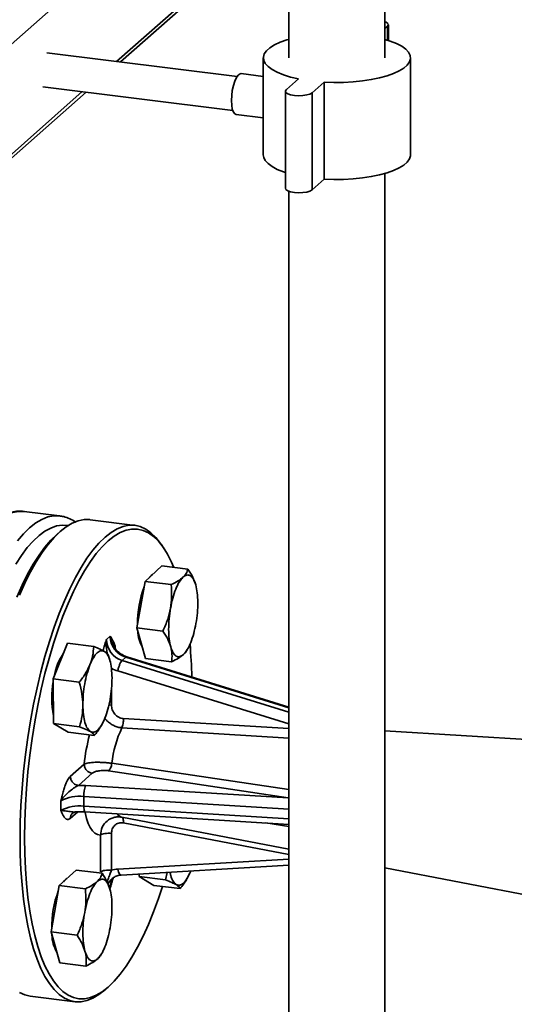
# Paper-space layout 'Blatt1' of a CAD drawing. Units: millimetres. Extents: x 0 to 6300, y 0 to 4455.
# Drawn here: x 4864 to 5008, y 2531 to 2818 of the extents above; entities that cross this region are included whole.
import ezdxf

# ---------------------------------------------------------------- set-up
doc = ezdxf.new("R2010")
doc.units = ezdxf.units.MM

psp = doc.layouts.new('Blatt1')

# ---------------------------------------------------------------- linework, layer by layer
at = {"color": 7, "linetype": 'Continuous', "lineweight": 35, "ltscale": 15}
for p, q in [((4942.05, 2889.75), (4942.05, 2806.69)), ((4970.05, 2806.69), (4970.05, 2889.75)), ((4942.05, 2882.03), (4800.57, 2757.25)), ((4942.05, 2849.97), (4891.83, 2805.68)), ((4892.99, 2805.53), (4942.05, 2848.8)), ((4971.04, 2811.81), (4971.04, 2816.38)), ((4970.05, 2815.27), (4970.78, 2815.91)), ((4970.78, 2815.91), (4970.78, 2811.89)), ((4926.96, 2801.25), (4871.55, 2808.23)), ((4934.6, 2806.69), (4934.6, 2778.41)), ((4977.5, 2778.41), (4977.5, 2806.69)), ((4934.6, 2801.3), (4928.18, 2802.11)), ((4944.86, 2800.59), (4941.32, 2797.47)), ((4948.81, 2796.53), (4952.34, 2799.65)), ((4952.34, 2799.65), (4952.34, 2771.36)), ((4799.75, 2723.3), (4882.99, 2796.71)), ((4881.83, 2796.86), (4800.57, 2725.2)), ((4870.3, 2798.31), (4925.71, 2791.33)), ((4941.06, 2797), (4941.06, 2768.72)), ((4948.81, 2796.53), (4948.81, 2768.25)), ((4926.68, 2790.2), (4934.6, 2789.2)), ((4948.81, 2768.25), (4952.34, 2771.36)), ((4970.05, 2403.17), (4970.05, 2772.99)), ((4942.05, 2767.84), (4942.05, 2403.17)), ((4875.23, 2673.17), (4864.94, 2674.47)), ((4897.22, 2670.4), (4884.12, 2672.05)), ((4875.37, 2668.6), (4874.44, 2667.77)), ((4905.54, 2663.86), (4904.84, 2664.89)), ((4900.13, 2654.07), (4905.03, 2658.62)), ((4905.03, 2658.62), (4912.63, 2657.66)), ((4897.75, 2640.56), (4900.13, 2654.07)), ((4907.73, 2653.12), (4900.13, 2654.07)), ((4897.75, 2640.56), (4905.36, 2639.6)), ((4900.27, 2631.58), (4897.75, 2640.56)), ((4873.37, 2625.61), (4877.57, 2636.04)), ((4877.57, 2636.04), (4885.17, 2635.08)), ((4888.87, 2637.14), (4889.93, 2638.08)), ((4890.91, 2635.39), (4891.07, 2635.12)), ((4912.29, 2633.93), (4912.51, 2634.31)), ((4889.87, 2631.06), (4889.43, 2632.61)), ((4894.54, 2631.93), (4893.48, 2631)), ((4942.05, 2615.95), (4893.48, 2631)), ((4894.54, 2631.93), (4942.05, 2617.21)), ((4942.05, 2617.43), (4894.86, 2632.05)), ((4900.27, 2631.58), (4907.88, 2630.62)), ((4892.17, 2627.95), (4942.05, 2612.5)), ((4873.37, 2625.61), (4880.97, 2624.65)), ((4873.45, 2612.62), (4873.37, 2625.61)), ((4890.33, 2622.5), (4890.33, 2618.02)), ((4890.33, 2618.02), (4889.59, 2618.06)), ((4881.05, 2611.66), (4873.45, 2612.62)), ((4877.73, 2610.06), (4873.45, 2612.62)), ((4942.05, 2611.16), (4893.8, 2614.07)), ((4877.73, 2610.06), (4885.34, 2609.1)), ((4887.34, 2611.97), (4887.51, 2612.26)), ((4942.05, 2608.35), (4893.39, 2611.38)), ((5024.73, 2607.15), (4970.05, 2610.46)), ((4878.35, 2597.22), (4882.38, 2600.77)), ((4941.81, 2590.92), (4889.51, 2598.84)), ((4890.47, 2601.02), (4942.05, 2593.38)), ((4884.72, 2598.12), (4880.69, 2594.56)), ((4882.75, 2594.52), (4941.81, 2590.92)), ((4875.61, 2587.26), (4875.61, 2590.09)), ((4882.3, 2591.35), (4882.3, 2588.52)), ((4882.3, 2591.35), (4942.05, 2587.7)), ((4942.05, 2591.19), (4941.81, 2590.92)), ((4941.81, 2590.92), (4942.05, 2590.89)), ((4880.52, 2586.87), (4878.35, 2584.96)), ((4879.02, 2586.53), (4879.78, 2586.84)), ((4942.05, 2584.88), (4882.3, 2588.52)), ((4882.6, 2586.84), (4942.05, 2583.22)), ((4893.39, 2585.31), (4900.95, 2583.86)), ((4900.9, 2583.87), (4942.05, 2575.95)), ((4942.05, 2574.39), (4893.8, 2583.64)), ((4942.05, 2582.59), (4935.29, 2583.63)), ((4887.1, 2569.34), (4887.1, 2580.09)), ((4890.33, 2580.57), (4890.33, 2569.82)), ((4892.17, 2570.17), (4942.05, 2573.05)), ((4875.13, 2565.36), (4880.03, 2569.9)), ((4880.03, 2569.9), (4887.63, 2568.95)), ((4893.2, 2568.45), (4942.05, 2571.28)), ((4970.05, 2570.56), (5018.91, 2561.16)), ((4890.47, 2566.76), (4890.33, 2566.33)), ((4898.45, 2568), (4898.45, 2568.76)), ((4898.45, 2568), (4906.05, 2567.05)), ((4902.73, 2565.44), (4898.45, 2568)), ((4906.05, 2567.05), (4906.54, 2569.23)), ((4912.34, 2567.35), (4912.51, 2567.64)), ((4872.75, 2551.84), (4875.13, 2565.36)), ((4875.13, 2565.36), (4882.73, 2564.4)), ((4902.73, 2565.44), (4910.34, 2564.49)), ((4872.75, 2551.84), (4880.36, 2550.88)), ((4875.27, 2542.86), (4872.75, 2551.84)), ((4887.29, 2545.22), (4887.51, 2545.6)), ((4875.27, 2542.86), (4882.88, 2541.91)), ((4888.47, 2534.96), (4889.4, 2535.78)), ((4866.62, 2533.15), (4879.72, 2531.5))]:
    psp.add_line(p, q, dxfattribs=at)
at = {"color": 7, "linetype": 'Continuous', "lineweight": 35, "ltscale": 15, "flags": 128}
for points in [[(4970.78, 2815.91), (4971.03, 2816.32), (4970.89, 2816.73), (4970.38, 2817.11), (4970.05, 2817.26)], [(4942.05, 2812.11), (4941.45, 2811.93), (4939.52, 2811.25), (4937.86, 2810.48), (4936.53, 2809.65), (4935.53, 2808.77), (4934.89, 2807.86), (4934.61, 2806.92), (4934.71, 2805.98), (4935.17, 2805.05), (4936, 2804.15), (4937.17, 2803.3), (4938.68, 2802.5), (4940.48, 2801.77), (4942.55, 2801.13), (4944.86, 2800.59)], [(4952.34, 2799.65), (4955.15, 2799.55), (4957.97, 2799.57), (4960.76, 2799.72), (4963.47, 2799.98), (4966.05, 2800.37), (4968.45, 2800.86), (4970.65, 2801.45), (4972.58, 2802.14), (4974.24, 2802.9), (4975.57, 2803.73), (4976.57, 2804.61), (4977.21, 2805.53), (4977.49, 2806.46), (4977.39, 2807.4), (4976.93, 2808.33), (4976.1, 2809.23), (4974.93, 2810.09), (4973.42, 2810.88), (4971.62, 2811.61), (4970.05, 2812.11)], [(4925.31, 2794.28), (4925.38, 2795.75), (4925.57, 2797.24), (4925.89, 2798.66), (4926.3, 2799.93), (4926.78, 2800.96), (4927.3, 2801.68), (4927.83, 2802.06), (4928.18, 2802.11)], [(4941.32, 2797.47), (4941.07, 2797.07), (4941.21, 2796.65), (4941.72, 2796.27), (4942.56, 2795.96), (4943.65, 2795.75), (4944.87, 2795.67), (4946.12, 2795.72), (4947.26, 2795.89), (4948.19, 2796.17), (4948.81, 2796.53)], [(4926.68, 2790.2), (4926.3, 2790.38), (4925.89, 2790.92), (4925.57, 2791.79), (4925.38, 2792.94), (4925.31, 2794.28)], [(4934.6, 2778.41), (4934.71, 2777.7), (4935.17, 2776.77), (4936, 2775.87), (4937.17, 2775.01), (4938.68, 2774.21), (4940.48, 2773.49), (4941.06, 2773.29)], [(4952.34, 2771.36), (4955.15, 2771.26), (4957.97, 2771.29), (4960.76, 2771.43), (4963.47, 2771.7), (4966.05, 2772.08), (4968.45, 2772.57), (4970.65, 2773.17), (4972.58, 2773.85), (4974.24, 2774.62), (4975.57, 2775.44), (4976.57, 2776.32), (4977.21, 2777.24), (4977.49, 2778.18), (4977.5, 2778.41)], [(4941.06, 2768.72), (4941.21, 2768.37), (4941.72, 2767.99), (4942.56, 2767.68), (4943.65, 2767.47), (4944.87, 2767.39), (4946.12, 2767.43), (4947.26, 2767.6), (4948.19, 2767.88), (4948.81, 2768.25)], [(4862.94, 2665.91), (4864.71, 2667.98), (4866.48, 2669.72), (4868.26, 2671.12), (4870.03, 2672.16), (4871.78, 2672.86), (4873.5, 2673.2), (4875.18, 2673.18)], [(4862.44, 2659.12), (4864.11, 2661.66), (4865.81, 2663.91), (4867.53, 2665.83), (4869.25, 2667.44), (4870.97, 2668.71), (4872.68, 2669.63), (4874.37, 2670.22), (4876.03, 2670.45), (4877.66, 2670.34), (4877.66, 2670.34)], [(4863.51, 2650.07), (4865.09, 2653.57), (4866.72, 2656.81), (4868.4, 2659.78), (4870.11, 2662.45), (4871.85, 2664.82), (4873.61, 2666.87), (4875.37, 2668.6), (4877.14, 2669.99), (4878.89, 2671.03), (4880.63, 2671.73), (4882.34, 2672.08), (4884.02, 2672.07), (4884.12, 2672.05)], [(4888.47, 2534.96), (4886.7, 2533.57), (4884.94, 2532.52), (4883.21, 2531.82), (4881.49, 2531.48), (4879.82, 2531.49), (4878.19, 2531.85), (4876.61, 2532.57), (4875.09, 2533.63), (4873.64, 2535.04), (4872.26, 2536.78), (4870.97, 2538.85), (4869.76, 2541.24), (4868.65, 2543.93), (4867.65, 2546.91), (4866.75, 2550.17), (4865.95, 2553.68), (4865.28, 2557.44), (4864.72, 2561.42), (4864.28, 2565.6), (4863.97, 2569.96), (4863.78, 2574.47), (4863.72, 2579.13), (4863.78, 2583.89), (4863.97, 2588.74), (4864.28, 2593.65), (4864.72, 2598.6), (4865.28, 2603.57), (4865.95, 2608.51), (4866.75, 2613.43), (4867.65, 2618.27), (4868.65, 2623.03), (4869.76, 2627.68), (4870.97, 2632.19), (4872.26, 2636.54), (4873.64, 2640.71), (4875.09, 2644.67), (4876.61, 2648.42), (4878.19, 2651.92), (4879.82, 2655.16), (4881.49, 2658.13), (4883.21, 2660.8), (4884.94, 2663.17), (4886.7, 2665.22), (4888.47, 2666.95), (4890.23, 2668.34), (4891.99, 2669.38), (4893.73, 2670.08), (4895.44, 2670.43), (4897.12, 2670.42), (4898.75, 2670.05), (4900.33, 2669.34), (4901.85, 2668.27), (4903.3, 2666.87), (4904.67, 2665.12), (4904.84, 2664.89)], [(4862.74, 2649.51), (4864.3, 2652.96), (4865.91, 2656.15), (4867.56, 2659.08), (4869.25, 2661.71), (4870.96, 2664.05), (4872.7, 2666.07), (4874.44, 2667.77)], [(4905.17, 2565.11), (4904.02, 2561.65), (4902.59, 2557.74), (4901.09, 2554.05), (4899.54, 2550.6), (4897.93, 2547.4), (4896.27, 2544.48), (4894.59, 2541.84), (4892.87, 2539.51), (4891.14, 2537.48), (4889.4, 2535.78), (4887.66, 2534.41), (4885.93, 2533.38), (4884.22, 2532.69), (4882.53, 2532.35), (4880.88, 2532.36), (4879.27, 2532.72), (4877.71, 2533.43), (4876.21, 2534.48), (4874.78, 2535.86), (4873.43, 2537.58), (4872.15, 2539.62), (4870.97, 2541.97), (4869.87, 2544.63), (4868.88, 2547.57), (4867.99, 2550.78), (4867.21, 2554.24), (4866.54, 2557.94), (4866, 2561.86), (4865.56, 2565.98), (4865.26, 2570.28), (4865.07, 2574.73), (4865.01, 2579.32), (4865.07, 2584.02), (4865.26, 2588.8), (4865.56, 2593.64), (4866, 2598.52), (4866.54, 2603.41), (4867.21, 2608.29), (4867.99, 2613.13), (4868.88, 2617.91), (4869.87, 2622.6), (4870.97, 2627.18), (4872.15, 2631.62), (4873.43, 2635.91), (4874.78, 2640.02), (4876.21, 2643.93), (4877.71, 2647.62), (4879.27, 2651.07), (4880.88, 2654.27), (4882.53, 2657.19), (4884.22, 2659.83), (4885.93, 2662.16), (4887.66, 2664.19), (4889.4, 2665.89), (4891.14, 2667.26), (4892.87, 2668.29), (4894.59, 2668.98), (4896.27, 2669.32), (4897.93, 2669.31), (4899.54, 2668.95), (4901.09, 2668.24), (4902.59, 2667.19), (4904.02, 2665.81), (4905.38, 2664.09), (4906.65, 2662.05), (4907.84, 2659.7), (4908.43, 2658.33)], [(4901.36, 2655.21), (4901.89, 2655.79), (4902.31, 2656.1)], [(4894.54, 2631.93), (4894.7, 2632.04), (4894.84, 2632.06), (4894.86, 2632.05)], [(4882.3, 2588.52), (4882.31, 2588.08), (4882.34, 2587.68), (4882.38, 2587.35), (4882.44, 2587.09), (4882.5, 2586.92), (4882.58, 2586.85), (4882.6, 2586.84)], [(4887.1, 2580.09), (4886.3, 2580.22), (4885.54, 2580.64), (4884.83, 2581.33), (4884.18, 2582.3), (4883.6, 2583.52), (4883.11, 2584.97), (4882.7, 2586.65), (4882.66, 2586.84)], [(4893.2, 2568.45), (4893.11, 2568.46), (4892.92, 2568.54), (4892.73, 2568.72), (4892.56, 2568.98), (4892.4, 2569.32), (4892.27, 2569.72), (4892.17, 2570.17)], [(4866.62, 2533.15), (4865.09, 2533.5), (4863.51, 2534.22)]]:
    psp.add_lwpolyline(points, dxfattribs=at)
at = {"color": 7, "linetype": 'Continuous', "lineweight": 35, "ltscale": 225}
for centre, radius, start, end in [((4864.35, 2663.28), 11.21, 86.981, 134.0648), ((4928.21, 2641.84), 30.28, 159.4309, 180.5503), ((4908.64, 2640.01), 10.64, 181.9304, 209.4493), ((4895.46, 2637.28), 6.59, 181.1976, 252.5005), ((4896.52, 2638.21), 6.59, 181.1976, 252.5005), ((4767.35, 2623.02), 146.44, 1.2424, 4.9978), ((4889.89, 2623.79), 16.45, 144.7151, 171.4089), ((4894.83, 2636.49), 8.95, 239.7538, 252.7073), ((4898.79, 2620.06), 25.87, 169.2163, 191.5214), ((4923.71, 2597.25), 33.46, 155.0036, 173.5204), ((4941.47, 2594.35), 59.44, 165.3927, 173.793), ((4881.22, 2569.29), 25.28, 86.5315, 91.2136), ((4891.23, 2591.7), 8.93, 161.5912, 182.2853), ((4880.87, 2580.58), 10.86, 82.398, 118.9308), ((4880.87, 2577.75), 10.86, 82.398, 118.9308), ((4894.04, 2587.7), 2.48, 215.3652, 254.8526), ((4892.58, 2562.95), 7.24, 93.2077, 108.1356), ((4879.33, 2564.26), 3.72, 122.7823, 142.9056), ((4893.66, 2563.83), 4.75, 131.1655, 155.8589), ((4895.02, 2564.59), 5.09, 142.6306, 180.7282), ((4902.84, 2553.19), 29.92, 159.3741, 180.6847), ((4882.81, 2551.06), 9.81, 180.7287, 210.6509)]:
    psp.add_arc(centre, radius, start, end, dxfattribs=at)
at = {"color": 7, "linetype": 'Continuous', "lineweight": 35, "ltscale": 15}
for points, knots in [([(4865.01, 2674.44), (4864.53, 2674.49), (4863.45, 2674.61), (4861.77, 2674.41), (4859.97, 2673.94), (4858.19, 2673.13), (4856.91, 2672.41), (4856.25, 2671.88), (4856.17, 2671.82)], [0, 0, 0, 0, 0.161142, 0.357175, 0.555444, 0.759344, 0.970572, 1, 1, 1, 1]), ([(4879.95, 2671.34), (4879.94, 2671.35), (4879.39, 2671.78), (4878.22, 2672.34), (4876.63, 2672.97), (4875.58, 2673.1), (4875.16, 2673.15)], [0, 0, 0, 0, 0.007055, 0.384685, 0.747916, 1, 1, 1, 1]), ([(4911.18, 2655.26), (4911.53, 2655.63), (4912.26, 2656.42), (4912.5, 2657.23), (4912.63, 2657.66)], [0, 0, 0, 0, 0.476313, 1, 1, 1, 1]), ([(4912.63, 2657.66), (4913.14, 2656.85), (4914.12, 2655.31), (4914.64, 2653.78), (4914.89, 2653.05)], [0, 0, 0, 0, 0.5236871, 1, 1, 1, 1]), ([(4907.55, 2646.23), (4907.69, 2647.33), (4908, 2649.63), (4907.82, 2651.92), (4907.73, 2653.12)], [0, 0, 0, 0, 0.476313, 1, 1, 1, 1]), ([(4907.73, 2653.12), (4908.45, 2653.47), (4909.81, 2654.14), (4910.74, 2654.9), (4911.18, 2655.26)], [0, 0, 0, 0, 0.523687, 1, 1, 1, 1]), ([(4905.36, 2639.6), (4905.85, 2640.72), (4906.81, 2642.87), (4907.31, 2645.15), (4907.55, 2646.23)], [0, 0, 0, 0, 0.523687, 1, 1, 1, 1]), ([(4907.62, 2634.98), (4907.37, 2635.71), (4906.84, 2637.25), (4905.87, 2638.79), (4905.36, 2639.6)], [0, 0, 0, 0, 0.4763129, 1, 1, 1, 1]), ([(4887.91, 2633.88), (4887.94, 2634.04), (4888.1, 2634.69), (4888.43, 2635.77), (4888.73, 2636.68), (4888.87, 2637.14)], [0, 0, 0, 0, 0.135878, 0.567432, 1, 1, 1, 1]), ([(4889.21, 2632.91), (4889.09, 2633.42), (4888.88, 2634.35), (4888.77, 2635.78), (4888.84, 2636.68), (4888.87, 2637.14)], [0, 0, 0, 0, 0.367223, 0.677889, 1, 1, 1, 1]), ([(4889.93, 2638.08), (4890.08, 2637.88), (4890.37, 2637.48), (4890.78, 2636.82), (4891.12, 2636.08), (4891.38, 2635.28), (4891.49, 2634.7), (4891.54, 2634.42)], [0, 0, 0, 0, 0.227517, 0.454849, 0.669624, 0.842352, 1, 1, 1, 1]), ([(4889.93, 2638.08), (4889.98, 2637.81), (4890.07, 2637.32), (4890.31, 2636.6), (4890.56, 2635.97), (4890.8, 2635.57), (4890.91, 2635.39)], [0, 0, 0, 0, 0.299059, 0.540404, 0.789955, 1, 1, 1, 1]), ([(4884.07, 2629.74), (4884.36, 2630.59), (4884.98, 2632.37), (4885.1, 2634.15), (4885.17, 2635.08)], [0, 0, 0, 0, 0.476313, 1, 1, 1, 1]), ([(4885.17, 2635.08), (4885.83, 2634.82), (4887.1, 2634.33), (4887.92, 2633.89), (4888.31, 2633.67)], [0, 0, 0, 0, 0.523687, 1, 1, 1, 1]), ([(4888.31, 2633.67), (4888.61, 2633.47), (4889.24, 2633.05), (4889.38, 2632.7), (4889.45, 2632.52)], [0, 0, 0, 0, 0.4763129, 1, 1, 1, 1]), ([(4894.86, 2632.05), (4894.67, 2632.12), (4894.08, 2632.32), (4893.12, 2632.85), (4892.07, 2633.72), (4891.32, 2634.59), (4891.01, 2635.19), (4890.91, 2635.39)], [0, 0, 0, 0, 0.116874, 0.369798, 0.621872, 0.872753, 1, 1, 1, 1]), ([(4907.88, 2630.62), (4907.96, 2631.35), (4908.1, 2632.76), (4907.78, 2634.26), (4907.62, 2634.98)], [0, 0, 0, 0, 0.5236871, 1, 1, 1, 1]), ([(4911.33, 2632.77), (4910.89, 2632.4), (4909.96, 2631.65), (4908.59, 2630.97), (4907.88, 2630.62)], [0, 0, 0, 0, 0.476313, 1, 1, 1, 1]), ([(4912.28, 2633.93), (4912.27, 2633.92), (4912.12, 2633.52), (4911.72, 2633.14), (4911.33, 2632.77)], [0, 0, 0, 0, 0.0356909, 1, 1, 1, 1]), ([(4880.97, 2624.65), (4881.63, 2625.51), (4882.88, 2627.15), (4883.69, 2628.9), (4884.07, 2629.74)], [0, 0, 0, 0, 0.523687, 1, 1, 1, 1]), ([(4882.01, 2618.03), (4881.96, 2619.09), (4881.85, 2621.3), (4881.27, 2623.5), (4880.97, 2624.65)], [0, 0, 0, 0, 0.476313, 1, 1, 1, 1]), ([(4881.05, 2611.66), (4881.34, 2612.74), (4881.89, 2614.8), (4881.97, 2616.99), (4882.01, 2618.03)], [0, 0, 0, 0, 0.523687, 1, 1, 1, 1]), ([(4893.8, 2614.07), (4893.57, 2614.1), (4893.11, 2614.16), (4892.45, 2614.44), (4891.84, 2614.84), (4891.14, 2615.53), (4890.48, 2616.61), (4890.38, 2617.55), (4890.33, 2618.02)], [0, 0, 0, 0, 0.124579, 0.249508, 0.375005, 0.500559, 0.750381, 1, 1, 1, 1]), ([(4888.39, 2614.16), (4888.6, 2613.91), (4889.08, 2613.32), (4889.99, 2612.58), (4891.08, 2611.96), (4892.22, 2611.53), (4893, 2611.43), (4893.39, 2611.38)], [0, 0, 0, 0, 0.1673573, 0.3838143, 0.583134, 0.7940132, 1, 1, 1, 1]), ([(4893.8, 2614.07), (4893.81, 2613.83), (4893.82, 2613.35), (4893.75, 2612.6), (4893.6, 2611.91), (4893.46, 2611.56), (4893.39, 2611.38)], [0, 0, 0, 0, 0.250153, 0.500047, 0.750025, 1, 1, 1, 1]), ([(4884.2, 2610.26), (4883.81, 2610.47), (4882.98, 2610.92), (4881.72, 2611.41), (4881.05, 2611.66)], [0, 0, 0, 0, 0.476313, 1, 1, 1, 1]), ([(4885.34, 2609.1), (4885.26, 2609.29), (4885.12, 2609.64), (4884.5, 2610.06), (4884.2, 2610.26)], [0, 0, 0, 0, 0.523687, 1, 1, 1, 1]), ([(4887.32, 2611.98), (4887.27, 2611.89), (4886.78, 2610.89), (4886.02, 2609.95), (4885.34, 2609.1)], [0, 0, 0, 0, 0.089744, 1, 1, 1, 1]), ([(4890.47, 2601.02), (4890.08, 2601.07), (4889.3, 2601.17), (4888.06, 2601.27), (4886.82, 2601.32), (4885.26, 2601.32), (4883.5, 2601.19), (4882.76, 2600.91), (4882.38, 2600.77)], [0, 0, 0, 0, 0.125519, 0.254168, 0.374985, 0.505494, 0.751779, 1, 1, 1, 1]), ([(4889.51, 2598.84), (4889.28, 2598.87), (4888.82, 2598.93), (4888.08, 2598.95), (4887.34, 2598.91), (4886.42, 2598.8), (4885.39, 2598.56), (4884.94, 2598.27), (4884.72, 2598.12)], [0, 0, 0, 0, 0.1249799, 0.2504367, 0.3758963, 0.5014778, 0.7510423, 1, 1, 1, 1]), ([(4890.47, 2601.02), (4890.42, 2600.78), (4890.33, 2600.29), (4890.1, 2599.65), (4889.82, 2599.13), (4889.61, 2598.94), (4889.51, 2598.84)], [0, 0, 0, 0, 0.249975, 0.499953, 0.749847, 1, 1, 1, 1]), ([(4875.61, 2590.09), (4875.73, 2590.59), (4875.98, 2591.58), (4876.36, 2593.01), (4876.75, 2594.26), (4877.14, 2595.28), (4877.65, 2596.39), (4878.07, 2596.88), (4878.35, 2597.22)], [0, 0, 0, 0, 0.169873, 0.339606, 0.499966, 0.628934, 0.750428, 1, 1, 1, 1]), ([(4875.61, 2590.09), (4875.74, 2590.29), (4875.96, 2590.66), (4876.39, 2591.19), (4877.11, 2591.97), (4878.22, 2592.91), (4879.58, 2593.97), (4880.34, 2594.38), (4880.69, 2594.56)], [0, 0, 0, 0, 0.119242, 0.215536, 0.315075, 0.589739, 0.814928, 1, 1, 1, 1]), ([(4878.35, 2584.96), (4878.21, 2584.86), (4877.93, 2584.65), (4877.52, 2584.62), (4877.14, 2584.76), (4876.75, 2585.1), (4876.36, 2585.66), (4875.98, 2586.41), (4875.73, 2586.98), (4875.61, 2587.26)], [0, 0, 0, 0, 0.125109, 0.250332, 0.371668, 0.500541, 0.660794, 0.830199, 1, 1, 1, 1]), ([(4879.81, 2586.87), (4879.76, 2586.86), (4879.28, 2586.76), (4878.21, 2587), (4877.01, 2587.14), (4876.12, 2587.23), (4875.78, 2587.25), (4875.61, 2587.26)], [0, 0, 0, 0, 0.035169, 0.301855, 0.627001, 0.810126, 1, 1, 1, 1]), ([(4879.81, 2586.83), (4880.08, 2586.85), (4880.82, 2586.9), (4881.77, 2586.89), (4882.43, 2586.85), (4882.6, 2586.84)], [0, 0, 0, 0, 0.287, 0.813487, 1, 1, 1, 1]), ([(4878.35, 2584.96), (4878.38, 2585.27), (4878.44, 2585.88), (4878.83, 2586.31), (4879.03, 2586.53)], [0, 0, 0, 0, 0.504233, 1, 1, 1, 1]), ([(4892.21, 2585.4), (4891.83, 2585.37), (4891.07, 2585.29), (4889.99, 2584.86), (4888.73, 2584.02), (4887.48, 2582.44), (4887.23, 2580.87), (4887.1, 2580.09)], [0, 0, 0, 0, 0.1450341, 0.283527, 0.4331347, 0.7154609, 1, 1, 1, 1]), ([(4893.39, 2585.31), (4893, 2585.39), (4892.6, 2585.46), (4892.22, 2585.4), (4892.21, 2585.4)], [0, 0, 0, 0, 0.983353, 1, 1, 1, 1]), ([(4893.49, 2585.24), (4893.52, 2585.22), (4893.63, 2585.16), (4893.74, 2584.83), (4893.82, 2584.31), (4893.81, 2583.86), (4893.8, 2583.64)], [0, 0, 0, 0, 0.142852, 0.428533, 0.714118, 1, 1, 1, 1]), ([(4893.8, 2583.64), (4893.57, 2583.67), (4893.11, 2583.72), (4892.44, 2583.61), (4891.83, 2583.36), (4891.14, 2582.85), (4890.48, 2581.93), (4890.38, 2581.03), (4890.33, 2580.57)], [0, 0, 0, 0, 0.124979, 0.250433, 0.375891, 0.501473, 0.751041, 1, 1, 1, 1]), ([(4889.11, 2566.36), (4889.19, 2566.66), (4889.38, 2567.41), (4889.85, 2568.43), (4890.18, 2569.39), (4890.33, 2569.82)], [0, 0, 0, 0, 0.2725, 0.671847, 1, 1, 1, 1]), ([(4886.18, 2566.55), (4886.53, 2566.92), (4887.26, 2567.7), (4887.5, 2568.52), (4887.63, 2568.95)], [0, 0, 0, 0, 0.476313, 1, 1, 1, 1]), ([(4887.63, 2568.95), (4888.14, 2568.14), (4889.12, 2566.59), (4889.64, 2565.06), (4889.89, 2564.33)], [0, 0, 0, 0, 0.523687, 1, 1, 1, 1]), ([(4890.79, 2567.36), (4890.79, 2567.35), (4890.66, 2566.84), (4890.37, 2565.9), (4890.08, 2564.99), (4889.93, 2564.53)], [0, 0, 0, 0, 0.013109, 0.505975, 1, 1, 1, 1]), ([(4890.33, 2566.33), (4890.34, 2566.39), (4890.44, 2566.83), (4890.7, 2567.33), (4891.02, 2567.69), (4891.1, 2567.78)], [0, 0, 0, 0, 0.101205, 0.769145, 1, 1, 1, 1]), ([(4890.54, 2567.4), (4890.83, 2567.61), (4891.41, 2568.06), (4892.36, 2568.37), (4892.99, 2568.43), (4893.2, 2568.45)], [0, 0, 0, 0, 0.384191, 0.789179, 1, 1, 1, 1]), ([(4909.2, 2565.64), (4908.81, 2565.85), (4907.98, 2566.3), (4906.72, 2566.79), (4906.05, 2567.05)], [0, 0, 0, 0, 0.476313, 1, 1, 1, 1]), ([(4909.2, 2565.64), (4908.89, 2565.92), (4908.28, 2566.47), (4907.69, 2567.82), (4907.49, 2568.95), (4907.44, 2569.28)], [0, 0, 0, 0, 0.414185, 0.828369, 1, 1, 1, 1]), ([(4912.32, 2567.36), (4912.27, 2567.27), (4911.78, 2566.27), (4911.02, 2565.34), (4910.34, 2564.49)], [0, 0, 0, 0, 0.089744, 1, 1, 1, 1]), ([(4882.55, 2557.52), (4882.69, 2558.61), (4883, 2560.92), (4882.82, 2563.2), (4882.73, 2564.4)], [0, 0, 0, 0, 0.476313, 1, 1, 1, 1]), ([(4882.73, 2564.4), (4883.45, 2564.76), (4884.81, 2565.43), (4885.74, 2566.19), (4886.18, 2566.55)], [0, 0, 0, 0, 0.523687, 1, 1, 1, 1]), ([(4890.33, 2566.33), (4890.28, 2566.18), (4890.08, 2565.6), (4890, 2564.99), (4889.93, 2564.53)], [0, 0, 0, 0, 0.254723, 1, 1, 1, 1]), ([(4910.34, 2564.49), (4910.26, 2564.67), (4910.12, 2565.02), (4909.5, 2565.44), (4909.2, 2565.64)], [0, 0, 0, 0, 0.523687, 1, 1, 1, 1]), ([(4880.36, 2550.88), (4880.85, 2552.01), (4881.81, 2554.15), (4882.31, 2556.43), (4882.55, 2557.52)], [0, 0, 0, 0, 0.523687, 1, 1, 1, 1]), ([(4882.62, 2546.27), (4882.37, 2547), (4881.84, 2548.53), (4880.87, 2550.07), (4880.36, 2550.88)], [0, 0, 0, 0, 0.476313, 1, 1, 1, 1]), ([(4882.88, 2541.91), (4882.96, 2542.64), (4883.1, 2544.04), (4882.78, 2545.55), (4882.62, 2546.27)], [0, 0, 0, 0, 0.5236871, 1, 1, 1, 1]), ([(4886.33, 2544.05), (4885.89, 2543.69), (4884.96, 2542.93), (4883.59, 2542.26), (4882.88, 2541.91)], [0, 0, 0, 0, 0.476313, 1, 1, 1, 1]), ([(4887.28, 2545.22), (4887.27, 2545.2), (4887.12, 2544.8), (4886.72, 2544.42), (4886.33, 2544.05)], [0, 0, 0, 0, 0.035691, 1, 1, 1, 1])]:
    psp.add_open_spline(points, degree=3, knots=knots, dxfattribs=at)
for points in [[(4911.18, 2655.26), (4911.55, 2655.53), (4912.3, 2656.07), (4913.34, 2655.84), (4914.25, 2654.9), (4914.68, 2653.66), (4914.89, 2653.05)], [(4907.55, 2646.23), (4907.75, 2647.24), (4908.16, 2649.25), (4909.05, 2651.87), (4910.07, 2654.01), (4910.81, 2654.84), (4911.18, 2655.26)], [(4914.89, 2653.05), (4915.06, 2652.31), (4915.39, 2650.83), (4915.54, 2647.99), (4915.43, 2644.91), (4915.12, 2642.83), (4914.97, 2641.8)], [(4907.62, 2634.98), (4907.45, 2635.72), (4907.12, 2637.2), (4906.97, 2640.04), (4907.08, 2643.12), (4907.39, 2645.19), (4907.55, 2646.23)], [(4914.97, 2641.8), (4914.76, 2640.79), (4914.35, 2638.77), (4913.46, 2636.16), (4912.44, 2634.02), (4911.7, 2633.18), (4911.33, 2632.77)], [(4884.07, 2629.74), (4884.4, 2630.48), (4885.07, 2631.95), (4886.18, 2633.33), (4887.3, 2634.02), (4887.98, 2633.79), (4888.31, 2633.67)], [(4888.31, 2633.67), (4888.62, 2633.4), (4889.25, 2632.86), (4889.93, 2631.09), (4890.4, 2628.77), (4890.46, 2626.86), (4890.5, 2625.9)], [(4911.33, 2632.77), (4910.96, 2632.5), (4910.22, 2631.96), (4909.18, 2632.19), (4908.26, 2633.12), (4907.83, 2634.36), (4907.62, 2634.98)], [(4893.48, 2631), (4893.36, 2630.86), (4893.11, 2630.59), (4892.72, 2629.81), (4892.38, 2628.88), (4892.24, 2628.26), (4892.17, 2627.95)], [(4882.01, 2618.03), (4882.04, 2619.04), (4882.08, 2621.06), (4882.51, 2624.21), (4883.16, 2627.22), (4883.77, 2628.9), (4884.07, 2629.74)], [(4890.5, 2625.9), (4890.48, 2624.89), (4890.43, 2622.88), (4890, 2619.73), (4889.35, 2616.71), (4888.74, 2615.03), (4888.44, 2614.19)], [(4884.2, 2610.26), (4883.89, 2610.53), (4883.27, 2611.07), (4882.58, 2612.84), (4882.12, 2615.16), (4882.05, 2617.08), (4882.01, 2618.03)], [(4888.44, 2614.19), (4888.11, 2613.45), (4887.44, 2611.98), (4886.33, 2610.6), (4885.21, 2609.91), (4884.54, 2610.14), (4884.2, 2610.26)], [(4882.38, 2600.77), (4882.42, 2600.46), (4882.49, 2599.83), (4883.03, 2598.98), (4883.8, 2598.34), (4884.41, 2598.19), (4884.72, 2598.12)], [(4880.69, 2594.56), (4880.38, 2594.64), (4879.77, 2594.79), (4879, 2595.43), (4878.46, 2596.28), (4878.39, 2596.9), (4878.35, 2597.22)], [(4887.1, 2580.09), (4887.25, 2580.18), (4887.56, 2580.38), (4888.39, 2580.57), (4889.37, 2580.65), (4890.01, 2580.6), (4890.33, 2580.57)], [(4890.33, 2569.82), (4890.01, 2569.85), (4889.37, 2569.9), (4888.39, 2569.82), (4887.56, 2569.63), (4887.25, 2569.43), (4887.1, 2569.34)], [(4913.44, 2569.57), (4913.11, 2568.84), (4912.44, 2567.36), (4911.33, 2565.99), (4910.21, 2565.29), (4909.54, 2565.52), (4909.2, 2565.64)], [(4886.18, 2566.55), (4886.55, 2566.82), (4887.3, 2567.36), (4888.34, 2567.13), (4889.25, 2566.19), (4889.68, 2564.95), (4889.89, 2564.33)], [(4882.55, 2557.52), (4882.75, 2558.52), (4883.16, 2560.54), (4884.05, 2563.15), (4885.07, 2565.29), (4885.81, 2566.13), (4886.18, 2566.55)], [(4889.89, 2564.33), (4890.06, 2563.59), (4890.39, 2562.12), (4890.54, 2559.27), (4890.43, 2556.19), (4890.12, 2554.12), (4889.97, 2553.08)], [(4882.62, 2546.27), (4882.45, 2547.01), (4882.12, 2548.48), (4881.97, 2551.33), (4882.08, 2554.41), (4882.39, 2556.48), (4882.55, 2557.52)], [(4889.97, 2553.08), (4889.76, 2552.07), (4889.35, 2550.06), (4888.46, 2547.45), (4887.44, 2545.3), (4886.7, 2544.47), (4886.33, 2544.05)], [(4886.33, 2544.05), (4885.96, 2543.78), (4885.22, 2543.24), (4884.18, 2543.47), (4883.26, 2544.41), (4882.83, 2545.65), (4882.62, 2546.27)]]:
    psp.add_open_spline(points, degree=3, dxfattribs=at)

doc.saveas('drawing.dxf')
